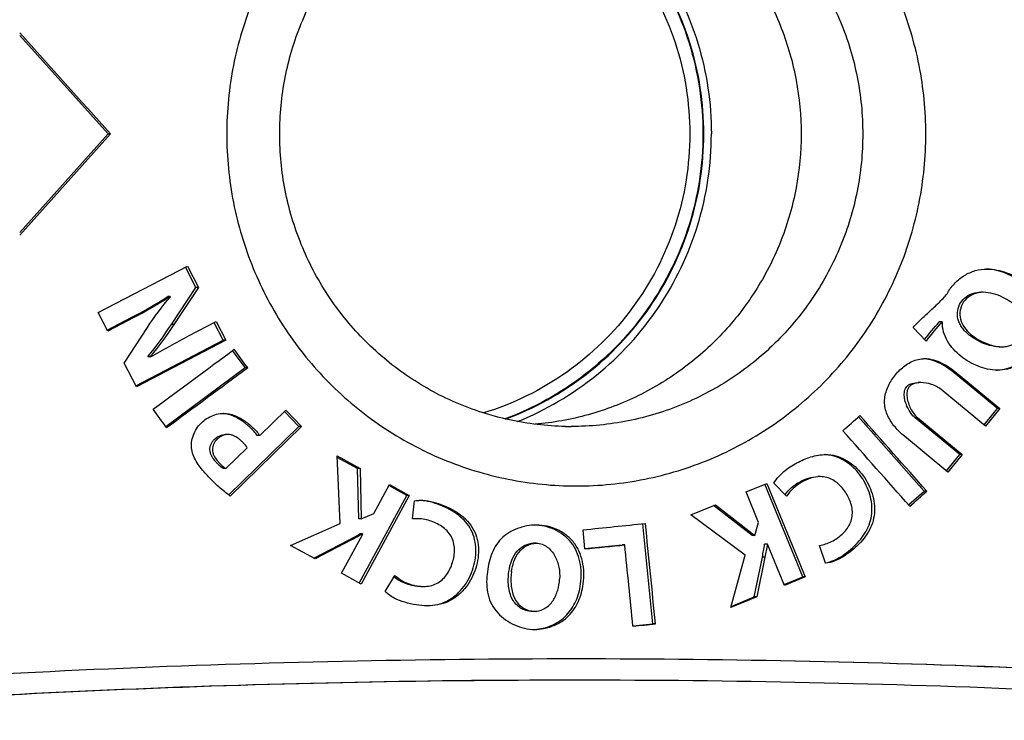
# Paper-space layout '13000479_1' of a CAD drawing. Units: millimetres. Extents: x 0 to 297, y 0 to 210.
# Drawn here: x 113 to 114, y 62 to 63 of the extents above; entities that cross this region are included whole.
import ezdxf

# ---------------------------------------------------------------- set-up
doc = ezdxf.new("R2010")
doc.units = ezdxf.units.MM
doc.header["$LTSCALE"] = 16.335
doc.layers.get('0').update_dxf_attribs({"linetype": 'CONTINUOUS'})

psp = doc.layouts.new('13000479_1')

# ---------------------------------------------------------------- linework, layer by layer
at = {"color": 7, "linetype": 'CONTINUOUS'}
for p, q in [((112.886341, 62.942282), (112.769915, 63.07208)), ((112.769915, 62.812484), (112.886341, 62.942282)), ((112.886341, 62.942282), (112.889569, 62.942282)), ((112.873209, 62.706864), (112.990977, 62.768104)), ((113.002141, 62.740074), (112.988371, 62.766748)), ((112.990977, 62.768104), (113.005457, 62.740074)), ((112.969797, 62.691209), (113.002141, 62.740074)), ((113.005457, 62.740074), (112.973091, 62.691209)), ((113.005457, 62.740074), (113.002141, 62.740074)), ((114.039498, 62.733548), (114.036209, 62.733548)), ((112.96831, 62.727865), (112.96502, 62.727865)), ((112.968502, 62.727507), (112.96831, 62.727865)), ((112.885877, 62.682335), (112.873209, 62.706864)), ((112.885194, 62.683656), (112.91689, 62.700139)), ((112.920143, 62.700139), (112.885877, 62.682335)), ((112.993368, 62.676409), (113.028837, 62.694847)), ((113.038163, 62.670318), (113.02621, 62.693482)), ((113.028837, 62.694847), (113.041503, 62.670318)), ((113.985012, 62.694572), (113.981685, 62.694572)), ((113.985725, 62.694241), (113.985012, 62.694572)), ((112.907613, 62.640277), (112.938113, 62.68724)), ((113.964145, 62.669243), (113.947119, 62.687213)), ((112.923052, 62.610413), (113.038163, 62.670318)), ((113.041503, 62.670318), (112.923742, 62.609078)), ((113.041503, 62.670318), (113.038163, 62.670318)), ((113.066964, 62.634213), (113.050405, 62.65678)), ((114.060905, 62.661688), (114.064176, 62.661688)), ((112.923742, 62.609078), (112.907613, 62.640277)), ((112.942097, 62.649069), (112.938827, 62.649069)), ((112.939184, 62.64838), (112.938827, 62.649069)), ((112.942455, 62.64838), (112.939184, 62.64838)), ((112.942097, 62.649069), (112.942455, 62.64838)), ((112.962399, 62.556854), (113.066964, 62.634213)), ((113.070321, 62.634213), (113.066964, 62.634213)), ((114.058328, 62.580305), (114.00122, 62.627433)), ((114.004534, 62.627433), (114.0616, 62.580305)), ((113.957136, 62.614479), (113.953791, 62.614479)), ((114.042643, 62.557153), (113.983914, 62.605633)), ((113.086255, 62.544751), (113.120429, 62.5781)), ((113.137773, 62.556685), (113.118688, 62.576401)), ((113.120429, 62.5781), (113.141169, 62.556685)), ((114.040682, 62.558772), (114.058328, 62.580305)), ((114.0616, 62.580305), (114.042643, 62.557153)), ((114.0616, 62.580305), (114.058328, 62.580305)), ((113.961752, 62.471495), (113.875062, 62.56938)), ((114.008647, 62.519643), (113.949863, 62.56815)), ((113.953211, 62.56815), (114.011955, 62.519643)), ((113.045357, 62.466467), (113.137773, 62.556685)), ((113.141169, 62.556685), (113.047244, 62.465045)), ((113.141169, 62.556685), (113.137773, 62.556685)), ((113.044437, 62.546049), (113.041095, 62.546049)), ((113.086255, 62.544751), (113.082888, 62.544751)), ((113.992983, 62.496465), (113.935622, 62.543842)), ((113.04164, 62.501205), (113.069745, 62.528628)), ((113.192151, 62.428638), (113.188058, 62.517852)), ((113.188058, 62.517852), (113.218656, 62.501178)), ((113.215226, 62.501178), (113.188146, 62.515941)), ((113.832318, 62.519513), (113.832207, 62.51952)), ((113.991001, 62.498101), (114.008647, 62.519643)), ((114.011955, 62.519643), (113.992983, 62.496465)), ((114.011955, 62.519643), (114.008647, 62.519643)), ((113.04164, 62.501205), (113.0383, 62.501205)), ((113.218656, 62.501178), (113.215226, 62.501178)), ((113.216599, 62.435004), (113.215226, 62.501178)), ((113.218656, 62.501178), (113.22003, 62.435004)), ((113.825065, 62.490548), (113.82165, 62.490548)), ((113.236564, 62.441949), (113.257246, 62.480149)), ((113.279884, 62.4659), (113.25646, 62.478696)), ((113.257246, 62.480149), (113.283337, 62.4659)), ((113.727106, 62.470365), (113.754553, 62.481747)), ((113.743616, 62.430181), (113.727106, 62.470365)), ((113.801711, 62.358661), (113.751612, 62.480527)), ((113.754553, 62.481747), (113.805135, 62.358661)), ((113.780435, 62.464797), (113.763761, 62.482133)), ((113.941263, 62.453212), (113.961752, 62.471495)), ((113.965092, 62.471495), (113.961752, 62.471495)), ((113.217352, 62.350375), (113.279884, 62.4659)), ((113.283337, 62.4659), (113.220002, 62.348932)), ((113.283337, 62.4659), (113.279884, 62.4659)), ((113.287347, 62.434894), (113.290203, 62.458817)), ((113.654367, 62.440213), (113.686551, 62.453553)), ((113.735131, 62.412928), (113.684289, 62.452615)), ((113.686551, 62.453553), (113.738579, 62.412928)), ((113.22003, 62.435004), (113.216599, 62.435004)), ((113.22003, 62.435004), (113.236564, 62.441949)), ((113.292594, 62.435145), (113.289138, 62.435145)), ((113.725967, 62.387186), (113.654367, 62.440213)), ((113.12661, 62.399864), (113.192151, 62.428638)), ((113.514796, 62.395372), (113.512271, 62.420507)), ((113.604249, 62.296484), (113.590981, 62.428481)), ((113.738579, 62.412928), (113.743616, 62.430181)), ((113.157474, 62.383021), (113.203035, 62.406672)), ((113.206461, 62.406672), (113.159134, 62.382115)), ((113.193881, 62.363153), (113.221897, 62.414885)), ((113.22154, 62.415078), (113.218109, 62.415078)), ((113.221897, 62.414885), (113.22154, 62.415078)), ((113.738579, 62.412928), (113.735131, 62.412928)), ((113.159134, 62.382115), (113.12661, 62.399864)), ((113.450625, 62.402883), (113.44714, 62.402883)), ((113.514761, 62.395722), (113.563737, 62.400691)), ((113.567221, 62.400691), (113.563737, 62.400691)), ((113.751522, 62.401545), (113.751879, 62.401711)), ((113.754965, 62.401545), (113.751522, 62.401545)), ((113.755322, 62.401711), (113.751879, 62.401711)), ((113.755322, 62.401711), (113.754965, 62.401545)), ((113.77769, 62.347278), (113.755322, 62.401711)), ((113.831564, 62.37652), (113.823729, 62.399754)), ((113.706946, 62.317981), (113.725967, 62.387186)), ((113.737684, 62.332147), (113.748516, 62.384485)), ((113.751959, 62.384485), (113.741132, 62.332147)), ((113.831499, 62.376936), (113.831606, 62.376954)), ((113.220002, 62.348932), (113.193881, 62.363153)), ((113.251396, 62.339368), (113.264414, 62.360149)), ((113.77719, 62.348495), (113.801711, 62.358661)), ((113.805135, 62.358661), (113.77769, 62.347278)), ((113.805135, 62.358661), (113.801711, 62.358661)), ((113.298354, 62.345806), (113.301812, 62.345806)), ((113.741132, 62.332147), (113.706946, 62.317981)), ((113.70739, 62.319598), (113.737684, 62.332147)), ((113.741132, 62.332147), (113.737684, 62.332147)), ((113.444476, 62.313088), (113.44796, 62.313088)), ((113.57796, 62.293803), (113.604249, 62.296484)), ((113.607727, 62.296484), (113.604249, 62.296484))]:
    psp.add_line(p, q, dxfattribs=at)
at = {"color": 9, "linetype": 'CONTINUOUS'}
for p, q in [((112.920143, 62.700139), (112.91689, 62.700139)), ((112.973091, 62.691209), (112.969797, 62.691209)), ((114.004534, 62.627433), (114.00122, 62.627433)), ((113.953211, 62.56815), (113.949863, 62.56815)), ((113.206461, 62.406672), (113.203035, 62.406672)), ((113.751959, 62.384485), (113.748516, 62.384485))]:
    psp.add_line(p, q, dxfattribs=at)
at = {"color": 7, "linetype": 'CONTINUOUS'}
for centre, radius, start, end in [((114.04127, 62.698973), 0.065225, 87.081683, 88.513454), ((113.958979, 62.606189), 0.039947, 85.097821, 87.455106), ((113.958893, 62.605115), 0.041024, 84.746958, 85.106402), ((114.055173, 62.690146), 0.05927, 271.601368, 272.914068), ((114.055195, 62.689691), 0.058814, 272.915501, 273.139017), ((113.035284, 62.537032), 0.036892, 84.723122, 85.410636), ((113.496651, 62.939343), 0.382669, 268.852451, 269.999932), ((113.828967, 62.465294), 0.054322, 86.580463, 88.256108), ((113.294401, 62.399446), 0.059922, 86.632756, 88.287088), ((113.292589, 62.380313), 0.054832, 89.994946, 95.485501), ((113.289137, 62.380098), 0.055047, 89.999079, 91.836258), ((113.447149, 62.359377), 0.067323, 87.24876, 88.497812), ((113.447166, 62.359755), 0.066944, 87.051981, 87.247775), ((113.445092, 62.353274), 0.064088, 271.622441, 273.059832), ((113.503746, 47.901429), 14.348854, 90.0010475, 94.9260998), ((113.499994, 47.931613), 14.318669, 85.0687076, 89.9860388), ((113.504247, 47.973534), 14.276748, 85.0614676, 90.0030656), ((113.5, 47.931402), 14.29088, 90.0000109, 94.9312926), ((113.504268, 47.889169), 14.333114, 90.0031368, 94.9240186), ((113.503739, 47.961434), 14.260848, 85.0635144, 90.0010269)]:
    psp.add_arc(centre, radius, start, end, dxfattribs=at)
for centre, major_axis, ratio, start_param, end_param in [((107.925516, 62.258145), (-63.925653, 71.024983), 0.04342086, -1.60023201, -1.5983569), ((107.925516, 63.62642), (63.925653, 71.024983), 0.04342086, -1.54323575, -1.54136064), ((107.925516, 62.991989), (63.969842, 47.109297), 0.04170136, -1.52297409, -1.52130058), ((107.925516, 62.044089), (-63.897507, 86.844602), 0.04169027, -1.59466905, -1.59439085), ((107.925516, 62.95458), (63.969869, 47.092817), 0.04169704, -1.52268196, -1.52100846), ((107.925516, 61.820594), (-63.897672, 86.745456), 0.0417044, -1.59304105, -1.59276285), ((107.925516, 62.237284), (63.952415, 56.899918), 0.0433657, -1.51658563, -1.51623487), ((107.925516, 62.992881), (-63.923947, 71.936661), 0.0433594, -1.61654961, -1.61516637), ((107.925516, 62.947539), (-63.923984, 71.916717), 0.04336081, -1.61621079, -1.61482755), ((107.925516, 62.059478), (63.952562, 56.82127), 0.04335869, -1.51514285, -1.51479209), ((107.925516, 62.419617), (63.999975, 6.434726), 0.00870765, -1.48426753, -1.48297884), ((107.925516, 63.333694), (-63.761317, 634.319675), 0.00870566, -1.57330657, -1.57309792), ((107.925516, 62.394224), (63.999975, 6.444586), 0.00872072, -1.48423057, -1.48340826), ((107.925516, 63.034987), (-63.761315, 634.455808), 0.00870383, -1.57283981, -1.57267079), ((107.925516, 62.285854), (63.999975, 6.476225), 0.00876266, -1.48324779, -1.48278141)]:
    psp.add_ellipse(centre, major_axis=major_axis, ratio=ratio, start_param=start_param, end_param=end_param, dxfattribs=at)
for points, knots in [([(113.503483, 63.406282), (113.47333, 63.406282), (113.427913, 63.401765), (113.369333, 63.386947), (113.312451, 63.366416), (113.245548, 63.330339), (113.186997, 63.281833), (113.146535, 63.236787), (113.110641, 63.187974), (113.07498, 63.12068), (113.048687, 63.033215), (113.039806, 62.942282), (113.048687, 62.851349), (113.07498, 62.763885), (113.110641, 62.696591), (113.146535, 62.647778), (113.186997, 62.602732), (113.245548, 62.554226), (113.312451, 62.518149), (113.369333, 62.497618), (113.427913, 62.482799), (113.47333, 62.478282), (113.503483, 62.478282)], [0, 0, 0, 0, 0.06235854, 0.09358435, 0.12481808, 0.1872385, 0.24970277, 0.2809893, 0.31228633, 0.3748335, 0.43740921, 0.5, 0.56259079, 0.6251665, 0.68771367, 0.7190107, 0.75029723, 0.8127615, 0.87518192, 0.90641565, 0.93764146, 1, 1, 1, 1]), ([(113.503483, 62.478282), (113.533632, 62.478282), (113.579042, 62.482798), (113.637607, 62.497617), (113.694464, 62.518148), (113.761329, 62.554225), (113.819835, 62.602733), (113.860258, 62.647779), (113.896116, 62.696594), (113.931737, 62.763891), (113.957997, 62.851353), (113.966865, 62.942282), (113.957997, 63.033211), (113.931737, 63.120673), (113.896116, 63.187971), (113.860258, 63.236786), (113.819835, 63.281832), (113.761329, 63.33034), (113.694464, 63.366417), (113.637607, 63.386948), (113.579042, 63.401767), (113.533632, 63.406282), (113.503483, 63.406282)], [0, 0, 0, 0, 0.06236752, 0.09359263, 0.1248229, 0.18723122, 0.24968253, 0.28096431, 0.31225854, 0.37480716, 0.43739328, 0.5, 0.56260672, 0.62519284, 0.68774146, 0.71903569, 0.75031747, 0.81276878, 0.8751771, 0.90640737, 0.93763248, 1, 1, 1, 1]), ([(113.488988, 62.556751), (113.464207, 62.557247), (113.426961, 62.561638), (113.379011, 62.574568), (113.332504, 62.592092), (113.277878, 62.62237), (113.230115, 62.662645), (113.197118, 62.699893), (113.16785, 62.740179), (113.138775, 62.795604), (113.117337, 62.867539), (113.110096, 62.942282), (113.117337, 63.017025), (113.138775, 63.088961), (113.16785, 63.144386), (113.197118, 63.184672), (113.230115, 63.22192), (113.277878, 63.262195), (113.332504, 63.292472), (113.379011, 63.309997), (113.426961, 63.322927), (113.464207, 63.327318), (113.488988, 63.327814)], [0, 0, 0, 0, 0.06236437, 0.09358949, 0.12482134, 0.18723797, 0.24969745, 0.28098117, 0.31227616, 0.37482361, 0.43740315, 0.5, 0.56259685, 0.62517639, 0.68772384, 0.71901883, 0.75030255, 0.81276203, 0.87517866, 0.90641051, 0.93763563, 1, 1, 1, 1]), ([(113.496651, 63.327891), (113.521753, 63.327891), (113.559561, 63.324152), (113.608342, 63.311878), (113.655718, 63.294867), (113.711469, 63.264961), (113.760305, 63.224709), (113.794077, 63.187297), (113.824051, 63.146735), (113.853852, 63.090774), (113.87584, 63.017987), (113.883269, 62.942282), (113.87584, 62.866578), (113.853852, 62.793791), (113.824051, 62.73783), (113.794077, 62.697268), (113.760305, 62.659856), (113.711469, 62.619604), (113.655718, 62.589698), (113.608342, 62.572687), (113.559561, 62.560413), (113.521753, 62.556674), (113.496651, 62.556674)], [0, 0, 0, 0, 0.06236426, 0.0935899, 0.12482204, 0.18723702, 0.24969496, 0.28097908, 0.31227465, 0.37482197, 0.43740211, 0.5, 0.56259789, 0.62517803, 0.68772535, 0.71902092, 0.75030504, 0.81276298, 0.87517796, 0.9064101, 0.93763574, 1, 1, 1, 1]), ([(113.449211, 63.324935), (113.47279, 63.322936), (113.508009, 63.316606), (113.553046, 63.301791), (113.596547, 63.282847), (113.647346, 63.251673), (113.691507, 63.211616), (113.721923, 63.175124), (113.748851, 63.13595), (113.775528, 63.082517), (113.79516, 63.013632), (113.801784, 62.942282), (113.79516, 62.870933), (113.775528, 62.802047), (113.748851, 62.748614), (113.721923, 62.70944), (113.691507, 62.672949), (113.647346, 62.632892), (113.596547, 62.601718), (113.553046, 62.582773), (113.508009, 62.567959), (113.47279, 62.561629), (113.449211, 62.55963)], [0, 0, 0, 0, 0.06236457, 0.09358841, 0.12481961, 0.18724172, 0.24970605, 0.2809885, 0.3122816, 0.37482926, 0.43740665, 0.5, 0.56259335, 0.62517074, 0.6877184, 0.7190115, 0.75029395, 0.81275828, 0.87518039, 0.90641159, 0.93763543, 1, 1, 1, 1]), ([(113.992996, 62.733405), (113.995618, 62.73794), (114.002077, 62.746342), (114.014385, 62.756299), (114.028845, 62.762882), (114.039374, 62.764198), (114.044595, 62.764198)], [0, 0, 0, 0, 0.25044501, 0.50064544, 0.75039789, 1, 1, 1, 1]), ([(114.058416, 62.630965), (114.062531, 62.631191), (114.070798, 62.632531), (114.08247, 62.637377), (114.093038, 62.644607), (114.10213, 62.653837), (114.109351, 62.664699), (114.114234, 62.676806), (114.11669, 62.689568), (114.116684, 62.702451), (114.114158, 62.714951), (114.108948, 62.726506), (114.101436, 62.736741), (114.092123, 62.745569), (114.081401, 62.752899), (114.065937, 62.760512), (114.05312, 62.763679), (114.04459, 62.764114)], [0, 0, 0, 0, 0.06050136, 0.12168681, 0.18403297, 0.24721168, 0.31071125, 0.37421888, 0.43754896, 0.50030528, 0.5621586, 0.6233038, 0.68481781, 0.74733937, 0.81079536, 0.8746404, 1, 1, 1, 1]), ([(114.044595, 62.764198), (114.053334, 62.764198), (114.06654, 62.761449), (114.082484, 62.754131), (114.093609, 62.746962), (114.103464, 62.738112), (114.111573, 62.727598), (114.117245, 62.715548), (114.119936, 62.702507), (114.119901, 62.689212), (114.117292, 62.676178), (114.112175, 62.663907), (114.10466, 62.652955), (114.095184, 62.643675), (114.084062, 62.636451), (114.071614, 62.631834), (114.062803, 62.630876), (114.058421, 62.630876)], [0, 0, 0, 0, 0.12435957, 0.18684306, 0.24935763, 0.31190091, 0.3744708, 0.43706336, 0.49970659, 0.5623818, 0.62505091, 0.68768085, 0.75026475, 0.81279496, 0.87525687, 0.93764041, 1, 1, 1, 1]), ([(113.947119, 62.687213), (113.95079, 62.691218), (113.956576, 62.696969), (113.964518, 62.704382), (113.970517, 62.709898), (113.976488, 62.715442), (113.982352, 62.721109), (113.988055, 62.726901), (113.991639, 62.731056), (113.992996, 62.733405)], [0, 0, 0, 0, 0.25003864, 0.37505598, 0.50006907, 0.62508389, 0.75010611, 0.87514151, 1, 1, 1, 1]), ([(114.034579, 62.668664), (114.03037, 62.670763), (114.02436, 62.674423), (114.017336, 62.680339), (114.012865, 62.685137), (114.009316, 62.690297), (114.006154, 62.697426), (114.004846, 62.706831), (114.007634, 62.717636), (114.014486, 62.726442), (114.022665, 62.731252), (114.03016, 62.733247), (114.03417, 62.733548), (114.036209, 62.733548)], [0, 0, 0, 0, 0.14789798, 0.21958421, 0.28830888, 0.35354855, 0.41553187, 0.53234317, 0.64457818, 0.75720955, 0.87432536, 0.93585096, 1, 1, 1, 1]), ([(114.039498, 62.733548), (114.037512, 62.733548), (114.033526, 62.733256), (114.02582, 62.731233), (114.017093, 62.725996), (114.010008, 62.715981), (114.008026, 62.70386), (114.011084, 62.692012), (114.018265, 62.682246), (114.027435, 62.67452), (114.034309, 62.670441), (114.037869, 62.668664)], [0, 0, 0, 0, 0.06256773, 0.12513342, 0.24975684, 0.37442449, 0.49927488, 0.62426188, 0.74941374, 0.87471469, 1, 1, 1, 1]), ([(114.065277, 62.726908), (114.061261, 62.728866), (114.052894, 62.732108), (114.043958, 62.733548), (114.039498, 62.733548)], [0, 0, 0, 0, 0.50045322, 1, 1, 1, 1]), ([(114.064176, 62.661688), (114.066172, 62.661688), (114.070176, 62.661989), (114.077913, 62.664014), (114.084973, 62.668223), (114.090247, 62.674282), (114.093998, 62.681412), (114.095351, 62.691637), (114.092153, 62.703464), (114.08501, 62.713323), (114.075801, 62.7211), (114.068869, 62.725157), (114.065277, 62.726908)], [0, 0, 0, 0, 0.06251807, 0.12503749, 0.24955041, 0.31217599, 0.3748446, 0.49961587, 0.62458745, 0.74965794, 0.87483867, 1, 1, 1, 1]), ([(114.058421, 62.630876), (114.049686, 62.630876), (114.036463, 62.633771), (114.020739, 62.641559), (114.009855, 62.649096), (114.000223, 62.658187), (113.99228, 62.668825), (113.986795, 62.680962), (113.985574, 62.689849), (113.985725, 62.694241)], [0, 0, 0, 0, 0.24878711, 0.37388001, 0.49905753, 0.62430115, 0.74958396, 0.87484588, 1, 1, 1, 1]), ([(114.060905, 62.661688), (114.056489, 62.661688), (114.047345, 62.663168), (114.038803, 62.666558), (114.034579, 62.668664)], [0, 0, 0, 0, 0.48334449, 1, 1, 1, 1]), ([(114.037869, 62.668664), (114.041958, 62.666624), (114.050477, 62.663216), (114.059615, 62.661688), (114.064176, 62.661688)], [0, 0, 0, 0, 0.50050268, 1, 1, 1, 1]), ([(113.935622, 62.543842), (113.931176, 62.547514), (113.924944, 62.553615), (113.918004, 62.562864), (113.913692, 62.570412), (113.910593, 62.578555), (113.908739, 62.59003), (113.91129, 62.60461), (113.919392, 62.620064), (113.928956, 62.631043), (113.938036, 62.638196), (113.945572, 62.642507), (113.953755, 62.645425), (113.959529, 62.646134), (113.962404, 62.646134)], [0, 0, 0, 0, 0.12503635, 0.18765241, 0.25028396, 0.3129193, 0.37554109, 0.50029911, 0.62529836, 0.75025866, 0.81278731, 0.8752592, 0.93766229, 1, 1, 1, 1]), ([(113.962404, 62.646134), (113.970163, 62.646134), (113.981803, 62.642487), (113.995223, 62.634631), (114.001515, 62.629927), (114.004534, 62.627433)], [0, 0, 0, 0, 0.49779908, 0.74880678, 1, 1, 1, 1]), ([(114.00122, 62.627433), (113.995598, 62.632073), (113.983708, 62.640321), (113.969741, 62.645315), (113.962649, 62.645967)], [0, 0, 0, 0, 0.50580879, 1, 1, 1, 1]), ([(113.949863, 62.56815), (113.947818, 62.569837), (113.944086, 62.57404), (113.939759, 62.581391), (113.936686, 62.589463), (113.935444, 62.596373), (113.935588, 62.601572), (113.936299, 62.605041), (113.93769, 62.608102), (113.939869, 62.610588), (113.942717, 62.612407), (113.947335, 62.614103), (113.951176, 62.614479), (113.953791, 62.614479)], [0, 0, 0, 0, 0.1279032, 0.26798621, 0.40980582, 0.54274539, 0.60346345, 0.65979725, 0.7125162, 0.76384384, 0.81694844, 0.87381113, 1, 1, 1, 1]), ([(113.957136, 62.614479), (113.954555, 62.614479), (113.949409, 62.614002), (113.943266, 62.611124), (113.940267, 62.606794), (113.939136, 62.603033), (113.938807, 62.599135), (113.939152, 62.59394), (113.940667, 62.587586), (113.94367, 62.580374), (113.947722, 62.573707), (113.951214, 62.569797), (113.953211, 62.56815)], [0, 0, 0, 0, 0.12467682, 0.24848351, 0.31088899, 0.37349196, 0.43620204, 0.49894926, 0.6243152, 0.74968926, 0.87497273, 1, 1, 1, 1]), ([(113.983914, 62.605633), (113.982073, 62.607153), (113.977962, 62.609685), (113.969089, 62.613214), (113.961898, 62.614479), (113.957136, 62.614479)], [0, 0, 0, 0, 0.25034883, 0.50078033, 1, 1, 1, 1]), ([(113.047244, 62.465045), (113.042128, 62.468802), (113.032256, 62.476823), (113.020931, 62.487968), (113.012352, 62.497336), (113.006337, 62.504739), (113.001135, 62.512749), (112.997295, 62.521535), (112.995749, 62.531058), (112.996974, 62.540608), (113.000311, 62.549597), (113.007111, 62.560363), (113.019707, 62.570624), (113.032404, 62.573921), (113.038691, 62.573921)], [0, 0, 0, 0, 0.12524603, 0.25053352, 0.31320218, 0.37587414, 0.43854252, 0.5011801, 0.56375454, 0.62636186, 0.68898965, 0.75159424, 0.87593587, 1, 1, 1, 1]), ([(113.082888, 62.544751), (113.0817, 62.546616), (113.078894, 62.55012), (113.07412, 62.554923), (113.069008, 62.559534), (113.061722, 62.565152), (113.051897, 62.570896), (113.043076, 62.573361), (113.038677, 62.573767)], [0, 0, 0, 0, 0.12231725, 0.24702076, 0.37449453, 0.50282248, 0.75562398, 1, 1, 1, 1]), ([(113.038691, 62.573921), (113.043469, 62.573921), (113.050687, 62.572407), (113.059405, 62.56842), (113.06558, 62.564676), (113.071367, 62.560366), (113.076784, 62.555597), (113.081903, 62.55052), (113.084964, 62.546777), (113.086255, 62.544751)], [0, 0, 0, 0, 0.24893384, 0.3740123, 0.49915359, 0.62433878, 0.74956026, 0.87481069, 1, 1, 1, 1]), ([(113.0383, 62.501205), (113.03609, 62.502486), (113.033056, 62.504962), (113.029496, 62.508762), (113.026034, 62.512798), (113.022965, 62.517174), (113.021021, 62.522039), (113.020182, 62.527148), (113.021393, 62.532414), (113.02399, 62.537036), (113.027478, 62.541179), (113.03317, 62.544901), (113.038488, 62.546049), (113.041095, 62.546049)], [0, 0, 0, 0, 0.12168354, 0.18411641, 0.24812549, 0.37516344, 0.43626648, 0.49629336, 0.61944832, 0.68359478, 0.74817321, 0.87579929, 1, 1, 1, 1]), ([(113.044437, 62.546049), (113.041824, 62.546049), (113.036559, 62.544911), (113.029831, 62.540546), (113.025165, 62.534025), (113.023514, 62.527434), (113.024296, 62.522185), (113.026247, 62.517264), (113.029285, 62.512906), (113.032702, 62.508907), (113.036283, 62.505061), (113.039369, 62.502521), (113.04164, 62.501205)], [0, 0, 0, 0, 0.12451888, 0.24923463, 0.37406689, 0.49872949, 0.56141395, 0.62414483, 0.74945247, 0.81218912, 0.87491147, 1, 1, 1, 1]), ([(113.069745, 62.528628), (113.068356, 62.530885), (113.065802, 62.533985), (113.061993, 62.537675), (113.057963, 62.541115), (113.05345, 62.544014), (113.048416, 62.54574), (113.04576, 62.546048), (113.044437, 62.546049)], [0, 0, 0, 0, 0.25011023, 0.37532386, 0.50050317, 0.75021371, 0.87516039, 1, 1, 1, 1]), ([(113.763761, 62.482133), (113.765476, 62.485041), (113.769506, 62.490518), (113.776841, 62.497551), (113.78503, 62.503541), (113.796621, 62.510455), (113.812128, 62.517225), (113.825606, 62.519618), (113.832325, 62.519617)], [0, 0, 0, 0, 0.12524521, 0.25046432, 0.37566038, 0.50083092, 0.75071139, 1, 1, 1, 1]), ([(113.832325, 62.519617), (113.836668, 62.519617), (113.845411, 62.518574), (113.857607, 62.513605), (113.86844, 62.506172), (113.877742, 62.496898), (113.885402, 62.486223), (113.891262, 62.474455), (113.895141, 62.461882), (113.896743, 62.448811), (113.895688, 62.435649), (113.891491, 62.423124), (113.884764, 62.411815), (113.876293, 62.401784), (113.866575, 62.392992), (113.856007, 62.385262), (113.844458, 62.379054), (113.835889, 62.376875), (113.831564, 62.37652)], [0, 0, 0, 0, 0.06229632, 0.12464366, 0.18708131, 0.24959085, 0.31215333, 0.37475524, 0.43738086, 0.50000772, 0.56260503, 0.62516561, 0.68772907, 0.75028307, 0.8128183, 0.87532538, 0.93774152, 1, 1, 1, 1]), ([(113.831606, 62.376954), (113.835649, 62.377636), (113.84366, 62.380247), (113.85461, 62.386616), (113.864852, 62.39437), (113.874226, 62.403187), (113.88223, 62.413068), (113.888428, 62.423946), (113.892269, 62.435781), (113.893336, 62.448245), (113.891954, 62.460867), (113.888337, 62.473273), (113.882698, 62.485068), (113.875235, 62.495835), (113.866207, 62.50516), (113.855876, 62.512616), (113.844492, 62.517767), (113.836362, 62.519263), (113.832318, 62.519513)], [0, 0, 0, 0, 0.06079915, 0.12330093, 0.18715063, 0.25093157, 0.31366912, 0.37501477, 0.43553936, 0.49663911, 0.55906543, 0.62278733, 0.68734316, 0.75208868, 0.81619269, 0.87888374, 0.93991536, 1, 1, 1, 1]), ([(113.778442, 62.466869), (113.780891, 62.470223), (113.786641, 62.476457), (113.797138, 62.483803), (113.80889, 62.48903), (113.817444, 62.490548), (113.82165, 62.490548)], [0, 0, 0, 0, 0.24522195, 0.49589091, 0.75162818, 1, 1, 1, 1]), ([(113.825065, 62.490548), (113.820635, 62.490548), (113.811747, 62.488886), (113.79958, 62.483272), (113.788737, 62.475344), (113.782888, 62.468507), (113.780435, 62.464797)], [0, 0, 0, 0, 0.24939677, 0.4994061, 0.74963688, 1, 1, 1, 1]), ([(113.823729, 62.399754), (113.829256, 62.400765), (113.840103, 62.404309), (113.851833, 62.412449), (113.859454, 62.420801), (113.864003, 62.428002), (113.866854, 62.436074), (113.867405, 62.44462), (113.866045, 62.453037), (113.863202, 62.46106), (113.859187, 62.468552), (113.854204, 62.475431), (113.848275, 62.481515), (113.841374, 62.48648), (113.833536, 62.489843), (113.827875, 62.490548), (113.825065, 62.490548)], [0, 0, 0, 0, 0.12463317, 0.24934767, 0.31191822, 0.37450328, 0.43707594, 0.49967809, 0.56232875, 0.62499028, 0.68763779, 0.75025419, 0.81281722, 0.87530157, 0.93768095, 1, 1, 1, 1]), ([(113.307156, 62.320466), (113.311564, 62.32065), (113.320302, 62.321735), (113.337014, 62.327499), (113.351038, 62.339332), (113.361144, 62.354268), (113.366875, 62.366967), (113.370363, 62.380462), (113.371445, 62.394209), (113.369912, 62.407638), (113.365498, 62.420196), (113.357927, 62.431092), (113.348047, 62.440144), (113.336566, 62.447504), (113.324099, 62.453234), (113.311209, 62.4575), (113.302326, 62.459006), (113.297921, 62.459264)], [0, 0, 0, 0, 0.06155368, 0.12202353, 0.24458504, 0.30835882, 0.37303959, 0.43787974, 0.50191302, 0.56435506, 0.62516747, 0.68562999, 0.74747918, 0.81097141, 0.87515423, 0.93843396, 1, 1, 1, 1]), ([(113.297926, 62.459367), (113.307133, 62.459367), (113.320933, 62.455993), (113.337852, 62.448653), (113.349786, 62.441446), (113.360345, 62.432318), (113.368647, 62.420989), (113.373411, 62.407762), (113.374941, 62.393847), (113.373747, 62.379915), (113.370149, 62.366413), (113.364319, 62.353719), (113.356381, 62.342227), (113.3464, 62.33245), (113.334455, 62.325126), (113.321043, 62.321141), (113.311779, 62.320395), (113.307159, 62.320395)], [0, 0, 0, 0, 0.12443025, 0.18694828, 0.24947242, 0.31199357, 0.37449692, 0.43704235, 0.4996678, 0.56232582, 0.62498144, 0.68761312, 0.75020117, 0.81272219, 0.87515462, 0.93755968, 1, 1, 1, 1]), ([(113.301812, 62.345806), (113.3077, 62.345806), (113.316859, 62.347471), (113.326641, 62.354357), (113.332557, 62.361107), (113.337096, 62.368836), (113.340373, 62.377174), (113.342447, 62.385892), (113.343124, 62.394839), (113.342078, 62.403768), (113.33775, 62.414971), (113.328837, 62.423532), (113.318523, 62.429335), (113.310194, 62.432592), (113.301506, 62.434664), (113.295561, 62.435145), (113.292594, 62.435145)], [0, 0, 0, 0, 0.1241014, 0.1865908, 0.24919535, 0.31187966, 0.37461021, 0.43735913, 0.50009839, 0.56278983, 0.62538183, 0.74974658, 0.81233441, 0.87490981, 0.93746352, 1, 1, 1, 1]), ([(113.450615, 62.4267), (113.442181, 62.4267), (113.429358, 62.424353), (113.414121, 62.416861), (113.404018, 62.408957), (113.396123, 62.398812), (113.390859, 62.387119), (113.387549, 62.374777), (113.386216, 62.366362), (113.385772, 62.362133)], [0, 0, 0, 0, 0.24883253, 0.37380531, 0.49880397, 0.62386898, 0.74911536, 0.87453142, 1, 1, 1, 1]), ([(113.508546, 62.345819), (113.509378, 62.350611), (113.510246, 62.360342), (113.508833, 62.379363), (113.502272, 62.397741), (113.489726, 62.411716), (113.478069, 62.419623), (113.464825, 62.424841), (113.455374, 62.426365), (113.450609, 62.426611)], [0, 0, 0, 0, 0.12874646, 0.25699759, 0.50418124, 0.62594021, 0.74892765, 0.87370221, 1, 1, 1, 1]), ([(113.512032, 62.345819), (113.512868, 62.350632), (113.513737, 62.360426), (113.512271, 62.379855), (113.505259, 62.398883), (113.491665, 62.41308), (113.479153, 62.420865), (113.46524, 62.425634), (113.455478, 62.4267), (113.450615, 62.4267)], [0, 0, 0, 0, 0.12550302, 0.25098911, 0.50000495, 0.6250686, 0.75008831, 0.87506196, 1, 1, 1, 1]), ([(113.414499, 62.365447), (113.415216, 62.370537), (113.417512, 62.380161), (113.424483, 62.392722), (113.434948, 62.400803), (113.443202, 62.402883), (113.44714, 62.402883)], [0, 0, 0, 0, 0.28540428, 0.5446707, 0.78134326, 1, 1, 1, 1]), ([(113.41798, 62.365447), (113.418611, 62.369928), (113.42064, 62.378789), (113.426726, 62.391129), (113.437106, 62.400303), (113.446152, 62.402882), (113.450625, 62.402883)], [0, 0, 0, 0, 0.25137272, 0.50205045, 0.75153651, 1, 1, 1, 1]), ([(113.450625, 62.402883), (113.45322, 62.402883), (113.458462, 62.401959), (113.465365, 62.398081), (113.470992, 62.392549), (113.476784, 62.383807), (113.481095, 62.371268), (113.481736, 62.360729), (113.48141, 62.355519)], [0, 0, 0, 0, 0.1245052, 0.24925259, 0.37428763, 0.49952043, 0.7495845, 1, 1, 1, 1]), ([(113.298354, 62.345806), (113.291971, 62.345806), (113.279305, 62.348185), (113.268129, 62.35445), (113.263242, 62.358278)], [0, 0, 0, 0, 0.50694183, 1, 1, 1, 1]), ([(113.264414, 62.360149), (113.269553, 62.355717), (113.278486, 62.350282), (113.291592, 62.346515), (113.298411, 62.345806), (113.301812, 62.345806)], [0, 0, 0, 0, 0.49932788, 0.74972186, 1, 1, 1, 1]), ([(113.385772, 62.362133), (113.385293, 62.357584), (113.384852, 62.348417), (113.386527, 62.334715), (113.391429, 62.321751), (113.399587, 62.310582), (113.409954, 62.301513), (113.421874, 62.294636), (113.434902, 62.290213), (113.444041, 62.289186), (113.448594, 62.289186)], [0, 0, 0, 0, 0.12533756, 0.25055812, 0.37560596, 0.50058363, 0.62554951, 0.75045071, 0.87526504, 1, 1, 1, 1]), ([(113.444476, 62.313088), (113.44195, 62.313088), (113.436827, 62.313856), (113.429715, 62.317138), (113.423519, 62.322302), (113.418654, 62.329173), (113.415526, 62.337424), (113.413887, 62.346487), (113.413543, 62.355943), (113.414056, 62.362298), (113.414499, 62.365447)], [0, 0, 0, 0, 0.11052112, 0.22290004, 0.33878566, 0.45951219, 0.58704012, 0.72173047, 0.86086146, 1, 1, 1, 1]), ([(113.41798, 62.365447), (113.417183, 62.359783), (113.416843, 62.351114), (113.41847, 62.33976), (113.421035, 62.331515), (113.425443, 62.324055), (113.431711, 62.31807), (113.439386, 62.31406), (113.445116, 62.313088), (113.44796, 62.313088)], [0, 0, 0, 0, 0.25041277, 0.37575865, 0.50099583, 0.62600863, 0.75085251, 0.87551476, 1, 1, 1, 1]), ([(113.44796, 62.313088), (113.450428, 62.313088), (113.455393, 62.313798), (113.46226, 62.316789), (113.468185, 62.321383), (113.472866, 62.327227), (113.476375, 62.333824), (113.479784, 62.34316), (113.4811, 62.35057), (113.48141, 62.355519)], [0, 0, 0, 0, 0.12460634, 0.24932161, 0.37418111, 0.49920477, 0.62441029, 0.74970424, 1, 1, 1, 1]), ([(113.448588, 62.289281), (113.455912, 62.289681), (113.470502, 62.292967), (113.48958, 62.304989), (113.502716, 62.323691), (113.507235, 62.338273), (113.508546, 62.345819)], [0, 0, 0, 0, 0.24701751, 0.49327881, 0.74203853, 1, 1, 1, 1]), ([(113.448594, 62.289186), (113.45629, 62.289186), (113.471787, 62.291984), (113.492211, 62.303988), (113.506059, 62.323233), (113.510708, 62.3382), (113.512032, 62.345819)], [0, 0, 0, 0, 0.24958631, 0.49916592, 0.74918332, 1, 1, 1, 1]), ([(113.307159, 62.320395), (113.302143, 62.320395), (113.292098, 62.321283), (113.277387, 62.324605), (113.263207, 62.329822), (113.254849, 62.335744), (113.251396, 62.339368)], [0, 0, 0, 0, 0.25011053, 0.50033162, 0.75040658, 1, 1, 1, 1])]:
    psp.add_open_spline(points, degree=3, knots=knots, dxfattribs=at)
at = {"color": 9, "linetype": 'CONTINUOUS'}
for points, knots in [([(113.409385, 63.317839), (113.447214, 63.303835), (113.519088, 63.263935), (113.603658, 63.174693), (113.657788, 63.064071), (113.676383, 62.942282), (113.657788, 62.820493), (113.603658, 62.709872), (113.519088, 62.62063), (113.447214, 62.58073), (113.409385, 62.566726)], [0, 0, 0, 0, 0.12480941, 0.2497564, 0.37483731, 0.5, 0.62516269, 0.7502436, 0.87519059, 1, 1, 1, 1]), ([(113.410338, 62.566501), (113.448199, 62.580504), (113.520135, 62.620415), (113.604783, 62.709708), (113.658964, 62.820405), (113.677577, 62.942282), (113.658964, 63.06416), (113.604783, 63.174857), (113.520135, 63.26415), (113.448199, 63.304061), (113.410338, 63.318064)], [0, 0, 0, 0, 0.12480936, 0.24975633, 0.37483725, 0.5, 0.62516275, 0.75024367, 0.87519064, 1, 1, 1, 1]), ([(113.425796, 63.321408), (113.463117, 63.306394), (113.533742, 63.264902), (113.616465, 63.174489), (113.669257, 63.063781), (113.681328, 62.982622), (113.681328, 62.942282)], [0, 0, 0, 0, 0.24962693, 0.499526, 0.74968013, 1, 1, 1, 1]), ([(113.381052, 63.310053), (113.41988, 63.298246), (113.49431, 63.261838), (113.582784, 63.17512), (113.639784, 63.064876), (113.659425, 62.942282), (113.639784, 62.819689), (113.582784, 62.709444), (113.49431, 62.622726), (113.41988, 62.586318), (113.381052, 62.574511)], [0, 0, 0, 0, 0.12479915, 0.24974087, 0.37482588, 0.5, 0.62517412, 0.75025913, 0.87520085, 1, 1, 1, 1]), ([(113.425795, 62.563157), (113.463117, 62.578172), (113.533743, 62.619662), (113.616465, 62.710076), (113.669257, 62.820784), (113.681328, 62.901942), (113.681328, 62.942282)], [0, 0, 0, 0, 0.24962815, 0.49952678, 0.74968052, 1, 1, 1, 1])]:
    psp.add_open_spline(points, degree=3, knots=knots, dxfattribs=at)
at = {"color": 7, "linetype": 'CONTINUOUS'}
for points in [[(112.91689, 62.700139), (112.933313, 62.708687), (112.949549, 62.717695), (112.96502, 62.727865)], [(112.968281, 62.727846), (112.952806, 62.717683), (112.936568, 62.708681), (112.920143, 62.700139)], [(112.938113, 62.68724), (112.947272, 62.701343), (112.957614, 62.714693), (112.968502, 62.727507)], [(112.96831, 62.727865), (112.9683, 62.727859), (112.968291, 62.727852), (112.968281, 62.727846)], [(112.938827, 62.649069), (112.950135, 62.662336), (112.960176, 62.676673), (112.969797, 62.691209)], [(112.973091, 62.691209), (112.963462, 62.676672), (112.953413, 62.662335), (112.942097, 62.649069)], [(113.962287, 62.671203), (113.968416, 62.679261), (113.974812, 62.687139), (113.981685, 62.694572)], [(113.985012, 62.694572), (113.977587, 62.686538), (113.970721, 62.677985), (113.964145, 62.669243)], [(112.942455, 62.64838), (112.959127, 62.658245), (112.976181, 62.667469), (112.993368, 62.676409)], [(113.290203, 62.458817), (113.292757, 62.45919), (113.295345, 62.459367), (113.297926, 62.459367)], [(113.203035, 62.406672), (113.208126, 62.409352), (113.213219, 62.412047), (113.218109, 62.415078)], [(113.22154, 62.415078), (113.216649, 62.412047), (113.211553, 62.409352), (113.206461, 62.406672)], [(113.748516, 62.384485), (113.749641, 62.390149), (113.750759, 62.395822), (113.751522, 62.401545)], [(113.754965, 62.401545), (113.754202, 62.395822), (113.753085, 62.390149), (113.751959, 62.384485)], [(113.831427, 62.376924), (113.831451, 62.376928), (113.831475, 62.376932), (113.831499, 62.376936)], [(113.448513, 62.289277), (113.448538, 62.289279), (113.448563, 62.28928), (113.448588, 62.289281)]]:
    psp.add_open_spline(points, degree=3, dxfattribs=at)

doc.saveas('drawing.dxf')
